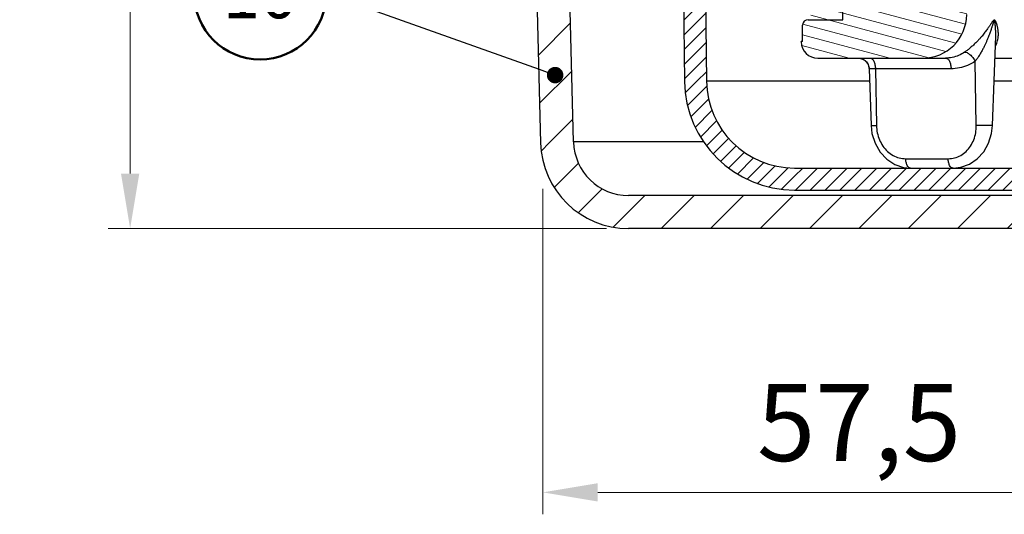
# Model space of a CAD drawing. Units: millimetres. Extents: x 13 to 749, y 33 to 451.
# Drawn here: x 346 to 436, y 33 to 78 of the extents above; entities that cross this region are included whole.
import ezdxf
from ezdxf import colors
from ezdxf.entities.mleader import LeaderData, LeaderLine
from ezdxf.enums import TextEntityAlignment as Align
from ezdxf.math import Vec2, Vec3

# ---------------------------------------------------------------- set-up
doc = ezdxf.new("R2010")
doc.units = ezdxf.units.MM
doc.layers.get('0').update_dxf_attribs({"lineweight": 50})
for name, color, linetype, lineweight in [('ハッチング', 9, 'Continuous', 13), ('実線', 7, 'Continuous', 25), ('寸法線', 4, 'Continuous', 13)]:
    doc.layers.add(name, color=color, linetype=linetype, lineweight=lineweight)
doc.styles.get("Standard").update_dxf_attribs({"font": 'txt.shx', "bigfont": 'extfont2.shx'})
doc.styles.add('ＭＳＧ', font='txt')
doc.dimstyles.new('コピー - ISO-25', dxfattribs={"dimscale": 0, "dimtxt": 7, "dimasz": 5, "dimexe": 2, "dimexo": 2, "dimgap": 1.5, "dimtad": 1, "dimtoh": 1, "dimdec": 1, "dimrnd": 0.1, "dimtxsty": 'ＭＳＧ', "dimcen": 0, "dimclrd": 256, "dimclre": 256, "dimclrt": 256, "dimadec": 0, "dimazin": 0, "dimtfac": 1, "dimtdec": 1, "dimtmove": 0, "dimatfit": 1, "dimfxl": 1, "dimlwd": -1, "dimlwe": -1, "dimarcsym": 0})
pattern_1 = [(45, (1061.4349, -6052.4503), (-0.67351921, 0.67351921), [])]

# ---------------------------------------------------------------- blocks, each defined once
blk = doc.blocks.new('*D4')
at = {"layer": 'Defpoints', "color": 0}
for p in [(393.575, 64.22), (451.07, 51.6), (451.07, 34.6)]:
    blk.add_point(p, dxfattribs=at)
at = {"layer": '寸法線'}
for p, q in [((393.575, 62.22), (393.575, 32.6)), ((451.07, 49.6), (451.07, 32.6)), ((398.575, 34.6), (446.07, 34.6))]:
    blk.add_line(p, q, dxfattribs=at)
for points in [[(398.575, 35.434), (398.575, 33.767), (393.575, 34.6)], [(446.07, 35.434), (446.07, 33.767), (451.07, 34.6)]]:
    blk.add_solid(points, dxfattribs=at)
at = {"layer": '寸法線', "insert": (422.322, 40.044), "char_height": 7, "attachment_point": 5, "style": 'ＭＳＧ'}
blk.add_mtext('57,5', dxfattribs=at)
blk = doc.blocks.new('*D3')
at = {"layer": 'Defpoints', "color": 0}
for p in [(381.131, 170.1), (356.07, 58.6), (401.372, 58.6)]:
    blk.add_point(p, dxfattribs=at)
at = {"layer": '寸法線'}
for p, q in [((379.131, 170.1), (354.07, 170.1)), ((356.07, 165.1), (356.07, 63.6)), ((399.372, 58.6), (354.07, 58.6))]:
    blk.add_line(p, q, dxfattribs=at)
for points in [[(355.236, 165.1), (356.903, 165.1), (356.07, 170.1)], [(355.236, 63.6), (356.903, 63.6), (356.07, 58.6)]]:
    blk.add_solid(points, dxfattribs=at)
at = {"layer": '寸法線', "insert": (350.625, 114.35), "char_height": 7, "attachment_point": 5, "rotation": 90, "style": 'ＭＳＧ'}
blk.add_mtext('111,5', dxfattribs=at)
blk = doc.blocks.new('_TagCircle')
at = {"color": 0, "linetype": 'ByBlock', "lineweight": -2}
blk.add_circle((0, 0), 4, dxfattribs=at)
at = {"layer": '寸法線', "color": 0, "style": 'ＭＳＧ'}
blk.add_attdef('タグ番号', text='', height=3, dxfattribs=at).set_placement((0, -1.5), align=Align.CENTER)
blk = doc.blocks.new('_Dot')
at = {"color": 0, "linetype": 'ByBlock', "lineweight": -2}
blk.add_line((-0.5, 0), (-1, 0), dxfattribs=at)
at = {"color": 0, "linetype": 'ByBlock', "const_width": 0.5}
blk.add_lwpolyline([(-0.25, 0, 1), (0.25, 0, 1)], format="xyb", close=True, dxfattribs=at)

msp = doc.modelspace()

# ---------------------------------------------------------------- hatches: boundary and pattern name
at = {"layer": 'ハッチング'}
h = msp.add_hatch(dxfattribs=at)
h.set_pattern_fill('ANSI31', color=256, scale=0.3, style=0)
h.set_pattern_definition(pattern_1)
h.paths.add_polyline_path([(408.037, 110.045), (406.037, 110.045), (406.46, 71.989), (408.46, 72.011)])
h = msp.add_hatch(dxfattribs=at)
h.set_pattern_fill('ANSI31', color=256, scale=0.3, angle=75, style=0)
h.set_pattern_definition([(120, (1061.4349, -6052.4503), (-0.8248892, -0.47625), [])])
h.paths.add_polyline_path([(419.406, 78.6, -0.409913), (418.506, 79.487), (418.164, 102.771), (419.96, 103.034), (420.306, 79.514), (420.888, 79.514), (420.95, 83.047, -0.133971), (421.097, 83.553, 0.133971), (420.95, 83.047), (420.855, 77.6), (417.696, 77.6, 0.409111), (417.196, 77.109), (417.17, 75.6), (417.07, 75.6, 0.004363), (417.07, 75.574), (417.07, 75.6), (417.17, 75.6), (417.196, 77.109, -0.409111), (417.696, 77.6), (420.855, 77.6), (420.872, 78.6)])
h = msp.add_hatch(dxfattribs=at)
h.set_pattern_fill('ANSI31', color=256, style=0)
h.paths.add_polyline_path([(395.497, 101.551), (392.496, 101.551), (393.375, 66.4), (396.374, 66.475)])
h = msp.add_hatch(dxfattribs=at)
h.set_pattern_fill('ANSI31', color=256, scale=0.3, angle=300, style=0)
h.set_pattern_definition([(345, (1061.4349, -6052.4503), (0.24652514, 0.92004435), [])])
edge = h.paths.add_edge_path()
edge.add_line((432.165, 83.553), (432.11, 78.06))
edge.add_line((421.097, 83.553), (432.165, 83.553))
edge.add_arc((421.949, 83.03), 1, 148.47782, 179)
edge.add_line((420.855, 77.6), (420.95, 83.047))
edge.add_line((417.696, 77.6), (420.855, 77.6))
edge.add_arc((417.696, 77.1), 0.5, 90, 179)
edge.add_arc((418.57, 75.6), 1.5, 181, 270)
edge.add_line((417.17, 75.6), (417.196, 77.109))
edge.add_line((417.07, 75.574), (417.07, 75.6))
edge.add_line((417.17, 75.6), (417.07, 75.6))
edge.add_line((418.57, 74.1), (430.192, 74.1))
edge.add_arc((428.11, 78.1), 4, 270, 359.42127)
h = msp.add_hatch(dxfattribs=at)
h.set_pattern_fill('ANSI31', color=256, scale=0.3, style=0)
h.set_pattern_definition(pattern_1)
h.paths.add_polyline_path([(408.46, 72.011), (406.46, 71.989, 0.410963), (416.459, 62.1), (416.459, 64.1, -0.410963)])
h = msp.add_hatch(dxfattribs=at)
h.set_pattern_fill('ANSI31', color=256, style=0)
h.paths.add_polyline_path([(396.374, 66.475), (393.375, 66.4, 0.406912), (401.372, 58.6), (401.372, 61.6, -0.406912)])
h = msp.add_hatch(dxfattribs=at)
h.set_pattern_fill('ANSI31', color=256, scale=0.3, style=0)
h.set_pattern_definition(pattern_1)
h.paths.add_polyline_path([(438.099, 64.1), (416.459, 64.1), (416.459, 62.1), (438.332, 62.1)])
h = msp.add_hatch(dxfattribs=at)
h.set_pattern_fill('ANSI31', color=256, style=0)
h.paths.add_polyline_path([(440.774, 61.6), (401.372, 61.6), (401.372, 58.6), (440.774, 58.6)])

# ---------------------------------------------------------------- linework, layer by layer
at = {"layer": '実線', "color": 7}
for p, q in [((407.57, 152.1), (408.46, 72.011)), ((405.614, 148.1), (406.46, 71.989)), ((396.374, 66.475), (394.496, 141.6)), ((391.617, 136.702), (393.375, 66.4)), ((420.855, 77.6), (420.95, 83.047)), ((417.17, 75.6), (417.196, 77.109)), ((417.696, 77.6), (420.855, 77.6)), ((434.456, 67.961), (434.74, 76.102)), ((417.17, 75.6), (417.07, 75.6)), ((417.07, 75.574), (417.07, 75.6)), ((418.57, 74.1), (430.192, 74.1)), ((432.977, 67.961), (432.875, 73.817)), ((434.67, 74.1), (442.409, 74.1)), ((423.222, 73.233), (423.229, 73.143)), ((423.246, 73.135), (423.229, 73.143)), ((423.229, 73.143), (423.41, 67.961)), ((430.691, 73.135), (423.246, 73.135)), ((423.813, 73.135), (423.903, 67.961)), ((423.269, 72.011), (408.46, 72.011)), ((467.542, 72.011), (434.597, 72.011)), ((423.41, 67.961), (423.903, 67.961)), ((434.456, 67.961), (432.977, 67.961)), ((408.193, 66.475), (396.374, 66.475)), ((426.564, 64.951), (430.421, 64.951)), ((416.459, 64.1), (438.099, 64.1)), ((416.459, 62.1), (438.332, 62.1)), ((440.774, 61.6), (401.372, 61.6)), ((500.767, 58.6), (401.372, 58.6))]:
    msp.add_line(p, q, dxfattribs=at)
for points in [[(422.261, 74.1), (422.359, 74.095), (422.556, 74.05), (422.774, 73.945), (422.981, 73.767), (423.139, 73.523), (423.222, 73.233)], [(423.41, 67.961), (423.493, 67.248), (423.773, 66.356), (424.231, 65.561), (424.842, 64.908), (425.57, 64.434), (426.373, 64.163), (427.004, 64.1)], [(430.862, 64.1), (431.565, 64.178), (432.348, 64.46), (433.057, 64.936), (433.651, 65.582), (434.098, 66.366), (434.372, 67.245), (434.456, 67.961)]]:
    msp.add_lwpolyline(points, dxfattribs=at)
for centre, radius, start, end in [((428.11, 78.1), 4, 270, 359.42127), ((417.696, 77.1), 0.5, 90, 179), ((418.57, 75.6), 1.5, 181, 270), ((416.459, 72.1), 10, 180.63659, 270), ((416.459, 72.1), 8, 180.63659, 270), ((401.372, 66.6), 8, 181.4321, 270), ((401.372, 66.6), 5, 181.4321, 270)]:
    msp.add_arc(centre, radius, start, end, dxfattribs=at)
for points, knots in [([(434.54, 77.525), (434.523, 77.511), (434.492, 77.477), (434.448, 77.422), (434.402, 77.359), (434.353, 77.287), (434.298, 77.205), (434.235, 77.111), (434.163, 77.004), (434.081, 76.883), (433.988, 76.749), (433.883, 76.602), (433.767, 76.445), (433.637, 76.279), (433.493, 76.101), (433.328, 75.909), (433.138, 75.7), (432.915, 75.471), (432.662, 75.233), (432.399, 75.007), (432.149, 74.811), (431.989, 74.697), (431.914, 74.645)], [0, 0, 0, 0, 0.067166, 0.137067, 0.213491, 0.299431, 0.397556, 0.510031, 0.638625, 0.784491, 0.948274, 1.129202, 1.324973, 1.53452, 1.761465, 2.01207, 2.292851, 2.610283, 2.970683, 3.332421, 3.652333, 3.922961, 3.922961, 3.922961, 3.922961]), ([(434.74, 76.102), (434.742, 76.157), (434.745, 76.269), (434.745, 76.435), (434.741, 76.593), (434.735, 76.736), (434.728, 76.862), (434.719, 76.974), (434.709, 77.072), (434.699, 77.158), (434.688, 77.234), (434.677, 77.301), (434.665, 77.362), (434.649, 77.41), (434.636, 77.456), (434.587, 77.461), (434.565, 77.409), (434.539, 77.355), (434.513, 77.285), (434.486, 77.208), (434.457, 77.119), (434.423, 77.016), (434.385, 76.899), (434.341, 76.765), (434.29, 76.614), (434.232, 76.446), (434.166, 76.263), (434.093, 76.068), (434.01, 75.86), (433.918, 75.638), (433.812, 75.398), (433.689, 75.137), (433.544, 74.852), (433.379, 74.556), (433.204, 74.272), (433.036, 74.026), (432.926, 73.881), (432.875, 73.817)], [0, 0, 0, 0, 0.163592, 0.33764, 0.496291, 0.638658, 0.765142, 0.876625, 0.974517, 1.060525, 1.136489, 1.204379, 1.265455, 1.320093, 1.363441, 1.39185, 1.442628, 1.507933, 1.580612, 1.662177, 1.755224, 1.862222, 1.985244, 2.125901, 2.28508, 2.463036, 2.65842, 2.868206, 3.090699, 3.329097, 3.589058, 3.875984, 4.19453, 4.548341, 4.894663, 5.193433, 5.440776, 5.440776, 5.440776, 5.440776]), ([(434.709, 75.198), (434.758, 75.279), (434.84, 75.44), (434.918, 75.682), (434.962, 75.904), (434.982, 76.104), (434.987, 76.285), (434.981, 76.45), (434.967, 76.601), (434.949, 76.74), (434.926, 76.867), (434.902, 76.981), (434.877, 77.082), (434.851, 77.171), (434.826, 77.25), (434.801, 77.319), (434.776, 77.38), (434.75, 77.434), (434.722, 77.482), (434.691, 77.525), (434.65, 77.561), (434.59, 77.561), (434.556, 77.539), (434.54, 77.525)], [0, 0, 0, 0, 0.284061, 0.53901, 0.762703, 0.961745, 1.141, 1.30487, 1.456333, 1.596823, 1.725666, 1.842049, 1.946178, 2.038666, 2.120592, 2.193333, 2.258462, 2.31783, 2.373015, 2.425914, 2.477056, 2.52983, 2.592711, 2.592711, 2.592711, 2.592711]), ([(431.914, 74.645), (431.744, 74.528), (431.383, 74.328), (430.798, 74.142), (430.393, 74.1), (430.192, 74.1)], [0, 0, 0, 0, 0.619707, 1.229144, 1.831689, 1.831689, 1.831689, 1.831689]), ([(431.914, 74.645), (431.991, 74.654), (432.175, 74.6), (432.426, 74.42), (432.674, 74.152), (432.814, 73.934), (432.875, 73.817)], [0, 0, 0, 0, 0.230586, 0.545973, 0.92354, 1.319094, 1.319094, 1.319094, 1.319094]), ([(422.26, 74.1), (422.386, 74.1), (422.64, 74.05), (422.963, 73.837), (423.184, 73.517), (423.241, 73.262), (423.246, 73.135)], [0, 0, 0, 0, 0.376547, 0.754472, 1.134369, 1.515727, 1.515727, 1.515727, 1.515727]), ([(423.313, 74.1), (423.38, 74.1), (423.533, 74.029), (423.683, 73.804), (423.785, 73.496), (423.811, 73.26), (423.813, 73.135)], [0, 0, 0, 0, 0.200967, 0.463284, 0.79449, 1.168785, 1.168785, 1.168785, 1.168785]), ([(430.192, 74.1), (430.259, 74.1), (430.411, 74.029), (430.562, 73.804), (430.664, 73.496), (430.689, 73.26), (430.691, 73.135)], [0, 0, 0, 0, 0.200959, 0.463271, 0.794479, 1.168785, 1.168785, 1.168785, 1.168785]), ([(432.875, 73.817), (432.659, 73.67), (432.2, 73.419), (431.458, 73.187), (430.945, 73.135), (430.691, 73.135)], [0, 0, 0, 0, 0.783086, 1.557001, 2.318034, 2.318034, 2.318034, 2.318034]), ([(423.903, 67.961), (423.907, 67.742), (423.956, 67.302), (424.154, 66.67), (424.47, 66.094), (424.891, 65.607), (425.398, 65.236), (425.966, 65.004), (426.367, 64.951), (426.564, 64.951)], [0, 0, 0, 0, 0.65712, 1.318678, 1.973449, 2.61336, 3.235714, 3.841839, 4.433995, 4.433995, 4.433995, 4.433995]), ([(430.421, 64.951), (430.618, 64.951), (431.017, 65.003), (431.577, 65.236), (432.072, 65.608), (432.477, 66.096), (432.773, 66.672), (432.948, 67.304), (432.981, 67.743), (432.977, 67.961)], [0, 0, 0, 0, 0.590331, 1.189605, 1.801613, 2.430204, 3.075132, 3.730333, 4.384882, 4.384882, 4.384882, 4.384882]), ([(427.004, 64.1), (426.945, 64.1), (426.811, 64.163), (426.678, 64.361), (426.589, 64.633), (426.566, 64.841), (426.564, 64.951)], [0, 0, 0, 0, 0.176776, 0.407879, 0.69968, 1.029451, 1.029451, 1.029451, 1.029451]), ([(430.862, 64.1), (430.803, 64.1), (430.668, 64.163), (430.535, 64.361), (430.445, 64.633), (430.423, 64.841), (430.421, 64.951)], [0, 0, 0, 0, 0.177105, 0.408263, 0.700104, 1.029801, 1.029801, 1.029801, 1.029801])]:
    msp.add_open_spline(points, degree=3, knots=knots, dxfattribs=at)

# ---------------------------------------------------------------- dimensions: what is measured, and where the dimension line sits
at = {"layer": '寸法線'}
dim = msp.add_linear_dim(base=(356.07, 58.6), p1=(381.131, 170.1), p2=(401.372, 58.6), angle=90, dimstyle='コピー - ISO-25', override={"dimscale": 1}, dxfattribs=at)
dim.commit()
dim.dimension.update_dxf_attribs({"geometry": '*D3', "text_midpoint": (356.07, 114.35), "dimtype": 160})
dim = msp.add_linear_dim(base=(451.07, 34.6), p1=(393.575, 64.22), p2=(451.07, 51.6), dimstyle='コピー - ISO-25', override={"dimscale": 1}, dxfattribs=at)
dim.commit()
dim.dimension.update_dxf_attribs({"geometry": '*D4', "text_midpoint": (422.322, 34.6), "dimtype": 160})

# ---------------------------------------------------------------- leaders
ml = msp.add_multileader_block('Standard', dxfattribs=at)
ml.set_content('_TagCircle', color=256, scale=1.5)
ml.set_attribute('タグ番号', '10', width=0)
ml.set_leader_properties(color=256)
ml.set_arrow_properties(name='DOT')
ml.build(insert=Vec2(0, 0))
ml.multileader.update_dxf_attribs({"has_dogleg": 0, "text_right_attachment_type": 6, "dogleg_length": 0.36, "arrow_head_size": 1.5, "scale": 1.5, "block_connection_type": 1})
ctx = ml.context
ctx.base_point, ctx.scale, ctx.char_height, ctx.arrow_head_size, ctx.landing_gap_size, ctx.plane_origin = Vec3(361.892, 79.978), 1.5, 6, 1.5, 3, Vec3(394.863, 83.667)
ctx.right_attachment, ctx.attachment_type = 6, 1
notes = []
notes.append((ctx, [(0, (1, 1, 0), (374.432, 79.978), (-1, 0), 0.54, [(0, [(394.698, 72.557)], 0, [])])]))
ctx.block.insert = Vec3(367.892, 79.978)
for ctx, leaders in notes:
    for number, flags, end, landing, length, lines in leaders:
        leader = LeaderData()
        leader.index, (leader.has_last_leader_line, leader.has_dogleg_vector, leader.attachment_direction) = number, flags
        leader.last_leader_point, leader.dogleg_vector, leader.dogleg_length = Vec3(end), Vec3(landing), length
        for number, points, colour, breaks in lines:
            line = LeaderLine()
            line.index, line.vertices, line.color, line.breaks = number, Vec3.list(points), colors.encode_raw_color(colour), breaks
            leader.lines.append(line)
        ctx.leaders.append(leader)

doc.saveas('drawing.dxf')
